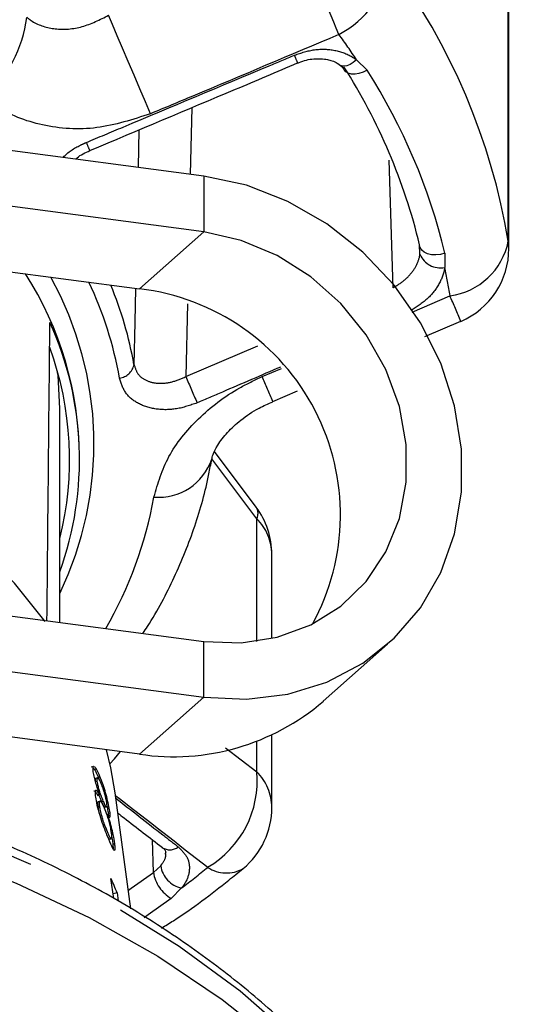
# Model space of a CAD drawing. Extents: x 36 to 378, y 85 to 246.
# Drawn here: x 235 to 241, y 221 to 234 of the extents above; entities that cross this region are included whole.
import ezdxf

# ---------------------------------------------------------------- set-up
doc = ezdxf.new("R2010")
doc.units = 0
doc.linetypes.add('PHANTOM', pattern=[12.7, 6.35, -1.27, 1.27, -1.27, 1.27, -1.27])
doc.layers.get('0').update_dxf_attribs({"linetype": 'CONTINUOUS'})

msp = doc.modelspace()

# ---------------------------------------------------------------- linework, layer by layer
at = {"color": 8, "linetype": 'PHANTOM'}
for p, q in [((241.09, 230.935), (241.09, 234.129)), ((239.176, 233.225), (239.31, 233.094)), ((237.096, 232.621), (237.078, 231.779)), ((236.424, 231.866), (236.435, 232.342)), ((239.637, 230.348), (239.588, 231.959)), ((237.249, 231.757), (237.249, 231.052)), ((236.438, 230.334), (237.249, 231.052)), ((241.098, 230.843), (241.09, 230.935)), ((240.291, 230.784), (240.288, 230.604)), ((239.876, 230.04), (240.355, 230.246)), ((237.043, 230.143), (237.023, 229.226)), ((237.023, 229.226), (237.929, 229.615)), ((237.986, 229.226), (238.229, 229.33)), ((237.917, 227.431), (237.352, 228.188)), ((237.917, 225.884), (237.917, 227.431)), ((237.249, 225.179), (237.249, 225.883)), ((236.438, 224.461), (237.249, 225.179)), ((237.917, 224.238), (237.917, 224.622)), ((237.524, 224.539), (237.917, 224.238)), ((236.615, 222.968), (236.6, 223.38)), ((236.615, 222.968), (236.706, 223.052)), ((236.969, 222.771), (236.839, 222.638))]:
    msp.add_line(p, q, dxfattribs=at)
at = {"color": 7, "linetype": 'CONTINUOUS'}
for p, q in [((241.098, 230.843), (241.098, 234.037)), ((237.249, 231.757), (231.681, 232.492)), ((237.249, 231.052), (231.681, 231.788)), ((231.681, 230.963), (236.438, 230.334)), ((239.976, 230.77), (239.971, 230.89)), ((240.036, 229.73), (240.49, 229.924)), ((238.118, 228.913), (238.43, 229.046)), ((235.431, 226.124), (235.431, 228.823)), ((235.681, 228.181), (235.681, 228.218)), ((237.909, 227.576), (237.385, 228.279)), ((238.108, 225.919), (238.108, 226.981)), ((232.654, 226.491), (237.249, 225.883)), ((238.757, 225.129), (239.568, 225.847)), ((232.654, 225.786), (237.249, 225.179)), ((236.438, 224.461), (232.056, 225.04)), ((238.108, 223.787), (238.108, 224.703)), ((235.881, 224.115), (235.905, 224.121)), ((235.908, 224.16), (235.884, 224.154)), ((235.915, 224.173), (235.939, 224.179)), ((235.915, 224.173), (235.929, 224.136)), ((236.33, 222.507), (236.129, 223.972)), ((235.911, 223.939), (235.935, 223.945)), ((235.94, 223.865), (235.916, 223.859)), ((235.958, 223.861), (235.981, 223.867)), ((235.912, 223.799), (235.936, 223.805)), ((235.998, 223.789), (236.022, 223.795)), ((236.023, 223.835), (236.025, 223.8)), ((236.042, 223.714), (236.066, 223.72)), ((236.042, 223.714), (236.044, 223.689)), ((236.058, 223.386), (236.082, 223.392)), ((236.083, 223.451), (236.086, 223.402)), ((236.102, 223.325), (236.126, 223.331)), ((236.102, 223.325), (236.107, 223.262)), ((236.112, 222.639), (236.078, 222.891)), ((236.155, 222.709), (236.104, 222.696)), ((236.155, 222.709), (236.169, 222.608))]:
    msp.add_line(p, q, dxfattribs=at)
at = {"color": 8, "linetype": 'PHANTOM', "flags": 128}
for points in [[(236.577, 232.544), (236.512, 232.696), (236.442, 232.86), (236.369, 233.032), (236.296, 233.205), (236.225, 233.373), (236.158, 233.529), (236.099, 233.669), (236.048, 233.787)], [(239.176, 233.225), (239.135, 233.19), (239.094, 233.165), (239.054, 233.149), (239.017, 233.143), (238.985, 233.148), (238.966, 233.159)], [(239.31, 233.094), (239.259, 233.068), (239.207, 233.051), (239.157, 233.042), (239.111, 233.044), (239.072, 233.054), (239.043, 233.074), (239.03, 233.091)], [(240.291, 230.784), (240.235, 230.769), (240.178, 230.763), (240.123, 230.765), (240.073, 230.777), (240.031, 230.796), (239.999, 230.822), (239.979, 230.854), (239.971, 230.89)], [(236.369, 229.376), (236.381, 229.911), (236.39, 230.34)], [(236.063, 224.34), (236.121, 224.4), (236.197, 224.493)], [(240.501, 217.96), (240.467, 218.033), (240.072, 218.787), (239.594, 219.513), (239.038, 220.205), (238.407, 220.858), (237.706, 221.468), (236.94, 222.031), (236.114, 222.541), (235.235, 222.997), (234.309, 223.393), (233.342, 223.728), (232.342, 223.999), (232.12, 224.049)], [(236.297, 222.744), (236.331, 222.767), (236.615, 222.968)], [(236.839, 222.638), (236.548, 222.431), (236.496, 222.396)]]:
    msp.add_lwpolyline(points, dxfattribs=at)
at = {"color": 7, "linetype": 'CONTINUOUS', "flags": 128}
for points in [[(237.249, 225.179), (237.786, 225.153), (238.309, 225.217), (238.802, 225.37), (239.254, 225.607), (239.651, 225.923), (239.982, 226.307), (240.238, 226.751), (240.413, 227.242), (240.502, 227.766), (240.502, 228.309), (240.413, 228.857), (240.238, 229.394), (239.982, 229.905), (239.651, 230.378), (239.254, 230.798), (238.802, 231.155), (238.309, 231.438), (237.786, 231.641), (237.249, 231.757)], [(237.249, 225.883), (237.72, 225.865), (238.175, 225.935), (238.599, 226.092), (238.977, 226.329), (239.296, 226.64), (239.545, 227.012), (239.716, 227.434), (239.803, 227.892), (239.803, 228.368), (239.716, 228.849), (239.545, 229.316), (239.296, 229.754), (238.977, 230.149), (238.599, 230.486), (238.175, 230.755), (237.72, 230.945), (237.249, 231.052)], [(235.431, 228.823), (235.41, 229.238), (235.405, 229.279)], [(235.246, 226.135), (234.859, 226.617), (234.711, 226.776)], [(236.129, 223.972), (236.075, 224.287), (236.02, 224.516)], [(232.182, 223.688), (232.916, 223.509), (233.917, 223.202), (234.881, 222.831), (235.801, 222.399), (236.669, 221.909), (237.481, 221.364), (238.229, 220.769), (238.909, 220.128), (239.516, 219.445), (240.046, 218.725), (240.494, 217.973), (240.857, 217.195), (241.133, 216.396), (241.32, 215.582), (241.417, 214.759), (241.431, 214.296)]]:
    msp.add_lwpolyline(points, dxfattribs=at)
at = {"color": 8, "linetype": 'PHANTOM'}
for centre, radius, start, end in [((-55.806, 108.321), 320.257, 23.01736, 23.26112), ((238.38, 234.641), 1.237, 297.6254, 350.7369), ((233.071, 229.599), 8.13, 9.4568, 36.5546), ((233.406, 233.965), 1.623, 311.4046, 352.764), ((232.027, 228.506), 8.566, 33.4259, 36.0281), ((234.543, 231.641), 4.186, 21.637, 23.1107), ((232.85, 228.988), 7.655, 13.5699, 32.4415), ((222.959, 226.792), 13.897, 22.3652, 22.8235), ((240.243, 231.103), 0.864, 277.4475, 348.8125), ((240.233, 230.876), 0.278, 202.4071, 281.5078), ((233.398, 229.144), 7.044, 9.0012, 11.9665), ((231.321, 228.185), 4.36, 0.456, 32.4375), ((231.523, 228.375), 4.341, 334.2058, 29.0303), ((231.527, 228.384), 4.731, 10.0028, 25.4792), ((231.651, 228.55), 4.789, 9.9416, 22.4904), ((223.463, 222.954), 18.398, 22.2586, 23.3488), ((236.153, 229.424), 0.221, 278.3273, 347.6433), ((285.837, 249.885), 53.006, 202.9387, 203.3292), ((55.972, 151.828), 197.786, 22.93817, 23.03664), ((236.679, 228.408), 0.706, 265.1673, 341.5862), ((231.62, 228.594), 5.078, 329.8934, 349.9126), ((237.783, 227.499), 0.15, 333.1906, 31.664), ((237.456, 226.97), 0.653, 0.9741, 45.016), ((236.664, 224.119), 1.258, 300.2319, 5.4244), ((237.456, 223.776), 0.653, 0.9741, 45.016), ((236.821, 223.428), 0.175, 237.0512, 307.5449), ((237.037, 223.099), 0.335, 188.1439, 258.2985), ((230.484, 231.294), 10.71, 307.2702, 309.5123), ((237.534, 223.392), 0.432, 236.812, 299.1843), ((237.064, 223.033), 0.454, 188.1211, 240.3089)]:
    msp.add_arc(centre, radius, start, end, dxfattribs=at)
at = {"color": 7, "linetype": 'CONTINUOUS'}
for centre, radius, start, end in [((232.735, 229.143), 7.444, 13.5698, 32.4416), ((240.098, 230.843), 1, 293.1171, 0), ((236.103, 227.483), 2.87, 331.2413, 83.2997), ((231.495, 228.183), 4.186, 340.1351, 24.3761), ((231.458, 228.181), 4.098, 345.868, 20.1611), ((237.108, 226.981), 1, 0, 36.71), ((236.868, 227.328), 2.9, 261.4679, 310.6618), ((237.108, 223.787), 1, 309.5186, 0), ((231.46, 220.825), 5.059, 21.8637, 24.1047)]:
    msp.add_arc(centre, radius, start, end, dxfattribs=at)
msp.add_ellipse((228.681, 311.245), major_axis=(0.002, 252.415), ratio=0.027732, start_param=4.368508, end_param=4.384309, dxfattribs=at)
at = {"color": 8, "linetype": 'PHANTOM'}
for points, knots in [([(235.015, 233.761), (235.038, 233.743), (235.143, 233.666), (235.378, 233.595), (235.72, 233.622), (235.938, 233.732), (236.048, 233.787)], [0, 0, 0, 0, 0.082329, 0.371653, 0.681064, 1, 1, 1, 1]), ([(238.954, 233.544), (238.34, 233.285), (237.548, 232.95), (236.755, 232.618), (236.577, 232.544)], [0, 0, 0, 0, 0.7753803, 1, 1, 1, 1]), ([(238.393, 233.284), (238.477, 233.312), (238.646, 233.367), (238.904, 233.356), (239.078, 233.293), (239.157, 233.237), (239.176, 233.225)], [0, 0, 0, 0, 0.304236, 0.609138, 0.909322, 1, 1, 1, 1]), ([(235.768, 232.182), (235.922, 232.247), (236.691, 232.568), (237.566, 232.936), (238.287, 233.239), (238.393, 233.284)], [0, 0, 0, 0, 0.175659, 0.878294, 1, 1, 1, 1]), ([(236.577, 232.544), (236.352, 232.471), (235.9, 232.324), (235.207, 232.369), (234.739, 232.552), (234.526, 232.712), (234.479, 232.748)], [0, 0, 0, 0, 0.303776, 0.611412, 0.912925, 1, 1, 1, 1]), ([(235.477, 231.991), (235.477, 231.992), (235.53, 232.06), (235.638, 232.123), (235.743, 232.171), (235.768, 232.182)], [0, 0, 0, 0, 0.012196, 0.76649, 1, 1, 1, 1]), ([(239.637, 230.348), (239.654, 230.358), (239.723, 230.395), (239.83, 230.481), (239.931, 230.614), (239.968, 230.715), (239.975, 230.766), (239.976, 230.77)], [0, 0, 0, 0, 0.099074, 0.398693, 0.687986, 0.970543, 1, 1, 1, 1]), ([(240.288, 230.604), (240.287, 230.597), (240.276, 230.523), (240.22, 230.381), (240.074, 230.195), (239.934, 230.106), (239.864, 230.062)], [0, 0, 0, 0, 0.033732, 0.355517, 0.680943, 1, 1, 1, 1]), ([(236.369, 229.376), (236.383, 229.334), (236.411, 229.248), (236.525, 229.167), (236.675, 229.134), (236.85, 229.15), (236.965, 229.201), (237.023, 229.226)], [0, 0, 0, 0, 0.1929471, 0.3844798, 0.5862381, 0.7926918, 1, 1, 1, 1]), ([(238.217, 229.347), (237.972, 229.241), (237.622, 229.09), (237.271, 228.939), (237.165, 228.894)], [0, 0, 0, 0, 0.697649, 1, 1, 1, 1]), ([(237.165, 228.894), (237.078, 228.864), (236.906, 228.805), (236.642, 228.805), (236.418, 228.875), (236.248, 229.011), (236.206, 229.14), (236.185, 229.205)], [0, 0, 0, 0, 0.202623, 0.405374, 0.60654, 0.801262, 1, 1, 1, 1]), ([(236.62, 227.705), (236.67, 227.877), (236.768, 228.22), (237.161, 228.707), (237.593, 229.04), (237.89, 229.181), (237.986, 229.226)], [0, 0, 0, 0, 0.288696, 0.57427, 0.863721, 1, 1, 1, 1]), ([(237.298, 223.031), (236.921, 223.323), (236.533, 223.624), (236.146, 223.927), (236.134, 223.935)], [0, 0, 0, 0, 0.971124, 1, 1, 1, 1]), ([(236.139, 223.904), (236.336, 223.75), (236.599, 223.544), (236.862, 223.34), (236.927, 223.289)], [0, 0, 0, 0, 0.752161, 1, 1, 1, 1]), ([(236.927, 223.289), (236.97, 223.246), (237.056, 223.16), (237.079, 222.992), (237.034, 222.858), (236.981, 222.787), (236.969, 222.771)], [0, 0, 0, 0, 0.304234, 0.609139, 0.909319, 1, 1, 1, 1]), ([(236.706, 223.052), (236.713, 223.062), (236.748, 223.107), (236.776, 223.164), (236.767, 223.203), (236.765, 223.211)], [0, 0, 0, 0, 0.194356, 0.842452, 1, 1, 1, 1])]:
    msp.add_open_spline(points, degree=3, knots=knots, dxfattribs=at)
at = {"color": 7, "linetype": 'CONTINUOUS'}
for points, knots in [([(235.811, 232.08), (236.423, 232.337), (237.298, 232.704), (238.171, 233.074), (238.433, 233.185)], [0, 0, 0, 0, 0.700018, 1, 1, 1, 1]), ([(238.435, 233.183), (238.441, 233.186), (238.504, 233.217), (238.64, 233.244), (238.813, 233.235), (238.923, 233.195), (238.957, 233.163), (238.963, 233.157)], [0, 0, 0, 0, 0.031975, 0.338603, 0.642983, 0.936548, 1, 1, 1, 1]), ([(238.947, 233.172), (238.964, 233.16), (239, 233.135), (239.017, 233.103), (239.026, 233.087)], [0, 0, 0, 0, 0.474532, 1, 1, 1, 1]), ([(235.635, 231.97), (235.64, 231.976), (235.685, 232.024), (235.753, 232.053), (235.813, 232.078)], [0, 0, 0, 0, 0.122894, 1, 1, 1, 1]), ([(237.351, 228.185), (237.354, 228.201), (237.361, 228.237), (237.418, 228.361), (237.538, 228.52), (237.717, 228.684), (237.915, 228.821), (238.061, 228.883), (238.121, 228.908)], [0, 0, 0, 0, 0.136458, 0.310597, 0.495283, 0.673979, 0.867803, 1, 1, 1, 1]), ([(236.48, 225.985), (236.5, 226.014), (236.652, 226.242), (236.886, 226.69), (237.148, 227.334), (237.285, 227.836), (237.337, 228.12), (237.349, 228.18)], [0, 0, 0, 0, 0.043674, 0.337539, 0.63007, 0.920723, 1, 1, 1, 1]), ([(235.834, 224.3), (235.835, 224.301), (235.839, 224.308), (235.857, 224.288), (235.884, 224.244), (235.905, 224.196), (235.915, 224.173)], [0, 0, 0, 0, 0.054039, 0.364006, 0.694108, 1, 1, 1, 1]), ([(235.859, 224.304), (235.856, 224.305), (235.847, 224.307), (235.846, 224.278), (235.849, 224.247), (235.851, 224.237)], [0, 0, 0, 0, 0.22982, 0.741483, 1, 1, 1, 1]), ([(235.851, 224.237), (235.854, 224.214), (235.861, 224.173), (235.883, 224.095), (235.908, 224.019), (235.926, 223.97), (235.935, 223.945)], [0, 0, 0, 0, 0.2934452, 0.5235829, 0.7535887, 1, 1, 1, 1]), ([(235.939, 224.179), (235.923, 224.214), (235.896, 224.275), (235.876, 224.296), (235.868, 224.305)], [0, 0, 0, 0, 0.584246, 1, 1, 1, 1]), ([(240.751, 217.343), (240.727, 217.419), (240.625, 217.748), (240.366, 218.312), (239.974, 219.03), (239.504, 219.72), (238.964, 220.379), (238.357, 221.002), (237.687, 221.585), (236.959, 222.124), (236.177, 222.617), (235.346, 223.058), (234.472, 223.447), (233.56, 223.778), (232.753, 224.021), (232.243, 224.129), (232.056, 224.168)], [0, 0, 0, 0, 0.023027, 0.100066, 0.177243, 0.25457, 0.332046, 0.40966, 0.487391, 0.565216, 0.643112, 0.721059, 0.799039, 0.877041, 0.955054, 1, 1, 1, 1]), ([(235.885, 224.152), (235.884, 224.152), (235.879, 224.153), (235.879, 224.138), (235.88, 224.12), (235.881, 224.115)], [0, 0, 0, 0, 0.220416, 0.730459, 1, 1, 1, 1]), ([(235.905, 224.121), (235.904, 224.135), (235.901, 224.157), (235.907, 224.157), (235.909, 224.157)], [0, 0, 0, 0, 0.6563075, 1, 1, 1, 1]), ([(235.981, 223.867), (235.973, 223.887), (235.959, 223.922), (235.938, 223.983), (235.922, 224.037), (235.91, 224.085), (235.907, 224.109), (235.905, 224.121)], [0, 0, 0, 0, 0.262012, 0.451486, 0.641938, 0.820113, 1, 1, 1, 1]), ([(235.912, 224.159), (235.916, 224.155), (235.925, 224.145), (235.941, 224.114), (235.95, 224.092), (235.952, 224.088)], [0, 0, 0, 0, 0.393596, 0.866711, 1, 1, 1, 1]), ([(236.066, 223.72), (236.062, 223.745), (236.054, 223.795), (236.031, 223.895), (236.004, 223.999), (235.972, 224.097), (235.95, 224.152), (235.939, 224.179)], [0, 0, 0, 0, 0.204077, 0.410069, 0.596715, 0.801185, 1, 1, 1, 1]), ([(235.863, 223.995), (235.864, 223.995), (235.867, 224.001), (235.884, 223.985), (235.902, 223.954), (235.911, 223.939)], [0, 0, 0, 0, 0.053182, 0.519407, 1, 1, 1, 1]), ([(235.935, 223.945), (235.924, 223.964), (235.903, 223.999), (235.883, 224.007), (235.874, 223.982), (235.879, 223.941), (235.881, 223.919)], [0, 0, 0, 0, 0.273911, 0.502668, 0.731631, 1, 1, 1, 1]), ([(235.952, 224.088), (235.959, 224.068), (235.973, 224.034), (235.992, 223.974), (236.007, 223.918), (236.018, 223.87), (236.021, 223.846), (236.023, 223.835)], [0, 0, 0, 0, 0.253662, 0.445702, 0.638339, 0.836474, 1, 1, 1, 1]), ([(235.881, 223.919), (235.886, 223.887), (235.897, 223.822), (235.933, 223.696), (235.974, 223.571), (236.013, 223.468), (236.035, 223.413), (236.045, 223.39)], [0, 0, 0, 0, 0.225523, 0.453372, 0.650461, 0.851828, 1, 1, 1, 1]), ([(235.917, 223.857), (235.915, 223.857), (235.91, 223.858), (235.908, 223.837), (235.911, 223.811), (235.912, 223.799)], [0, 0, 0, 0, 0.177333, 0.644076, 1, 1, 1, 1]), ([(235.926, 223.943), (235.931, 223.929), (235.942, 223.899), (235.952, 223.875), (235.958, 223.861)], [0, 0, 0, 0, 0.450802, 1, 1, 1, 1]), ([(235.936, 223.805), (235.934, 223.825), (235.931, 223.86), (235.941, 223.869), (235.957, 223.854), (235.975, 223.821), (235.987, 223.793), (235.992, 223.781)], [0, 0, 0, 0, 0.289853, 0.488363, 0.687177, 0.866139, 1, 1, 1, 1]), ([(235.958, 223.861), (235.966, 223.842), (235.98, 223.81), (235.993, 223.789), (235.996, 223.79), (235.997, 223.791)], [0, 0, 0, 0, 0.480776, 0.798088, 1, 1, 1, 1]), ([(236.021, 223.798), (236.02, 223.797), (236.017, 223.793), (236.005, 223.813), (235.992, 223.843), (235.983, 223.864), (235.981, 223.867)], [0, 0, 0, 0, 0.162367, 0.496128, 0.91628, 1, 1, 1, 1]), ([(235.912, 223.799), (235.915, 223.777), (235.919, 223.752), (235.928, 223.718), (235.929, 223.713)], [0, 0, 0, 0, 0.862732, 1, 1, 1, 1]), ([(236.033, 223.479), (236.021, 223.509), (236.002, 223.558), (235.975, 223.636), (235.956, 223.703), (235.943, 223.76), (235.938, 223.792), (235.936, 223.805)], [0, 0, 0, 0, 0.291601, 0.473921, 0.625922, 0.846297, 1, 1, 1, 1]), ([(235.992, 223.781), (236.003, 223.753), (236.021, 223.707), (236.046, 223.626), (236.064, 223.557), (236.076, 223.496), (236.081, 223.465), (236.083, 223.451)], [0, 0, 0, 0, 0.274159, 0.456204, 0.637694, 0.836754, 1, 1, 1, 1]), ([(236.024, 223.814), (236.03, 223.787), (236.037, 223.75), (236.041, 223.722), (236.042, 223.714)], [0, 0, 0, 0, 0.705144, 1, 1, 1, 1]), ([(236.068, 223.664), (236.069, 223.671), (236.071, 223.682), (236.067, 223.709), (236.066, 223.72)], [0, 0, 0, 0, 0.5930989, 1, 1, 1, 1]), ([(236.164, 223.717), (236.191, 223.696), (236.378, 223.55), (236.565, 223.406), (236.726, 223.282)], [0, 0, 0, 0, 0.141367, 1, 1, 1, 1]), ([(236.126, 223.331), (236.12, 223.367), (236.111, 223.426), (236.085, 223.539), (236.06, 223.629), (236.043, 223.682), (236.036, 223.704)], [0, 0, 0, 0, 0.353277, 0.591937, 0.830514, 1, 1, 1, 1]), ([(236.036, 223.704), (236.045, 223.686), (236.058, 223.661), (236.063, 223.664), (236.065, 223.664)], [0, 0, 0, 0, 0.722869, 1, 1, 1, 1]), ([(236.081, 223.393), (236.081, 223.392), (236.079, 223.388), (236.068, 223.403), (236.051, 223.436), (236.039, 223.466), (236.033, 223.479)], [0, 0, 0, 0, 0.05465, 0.410941, 0.739802, 1, 1, 1, 1]), ([(236.026, 223.437), (236.03, 223.427), (236.042, 223.401), (236.052, 223.385), (236.056, 223.388), (236.057, 223.388)], [0, 0, 0, 0, 0.303616, 0.761747, 1, 1, 1, 1]), ([(236.045, 223.39), (236.063, 223.349), (236.092, 223.28), (236.117, 223.242), (236.122, 223.247), (236.123, 223.248)], [0, 0, 0, 0, 0.498938, 0.838614, 1, 1, 1, 1]), ([(236.085, 223.422), (236.088, 223.408), (236.096, 223.37), (236.1, 223.343), (236.102, 223.325)], [0, 0, 0, 0, 0.375247, 1, 1, 1, 1]), ([(236.13, 223.25), (236.131, 223.263), (236.132, 223.281), (236.127, 223.319), (236.126, 223.331)], [0, 0, 0, 0, 0.678982, 1, 1, 1, 1]), ([(236.725, 223.28), (236.728, 223.279), (236.755, 223.26), (236.767, 223.237), (236.768, 223.219), (236.768, 223.211)], [0, 0, 0, 0, 0.056205, 0.574054, 1, 1, 1, 1]), ([(236.715, 222.264), (236.766, 222.295), (237.066, 222.481), (237.403, 222.739), (237.685, 222.967), (237.744, 223.016)], [0, 0, 0, 0, 0.136735, 0.817412, 1, 1, 1, 1])]:
    msp.add_open_spline(points, degree=3, knots=knots, dxfattribs=at)

doc.saveas('drawing.dxf')
